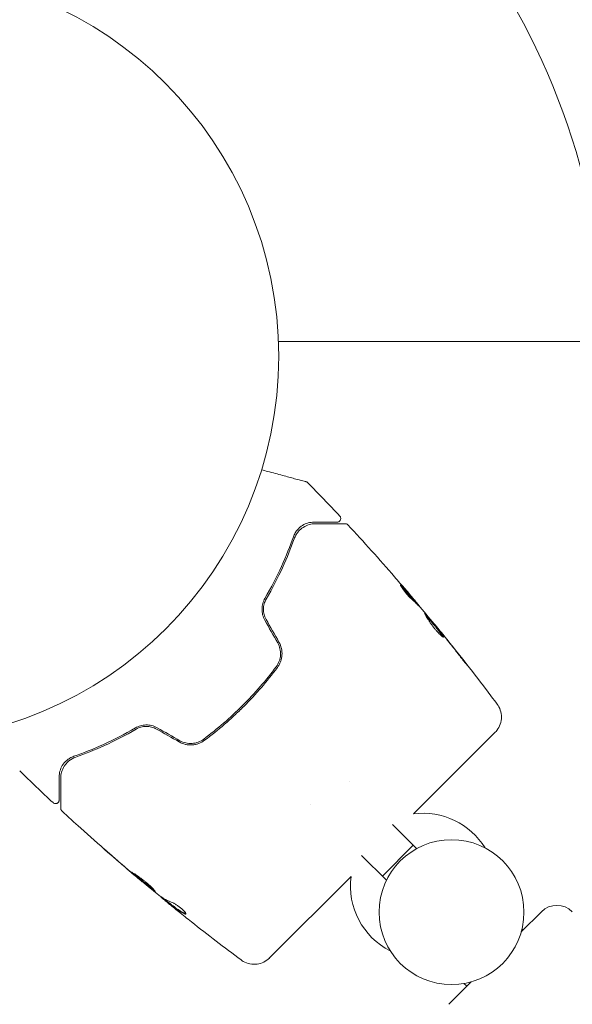
# Model space of a CAD drawing. Units: millimetres. Extents: x -3627 to 3317, y -2668 to 3206.
# Drawn here: x -2059 to -1983, y 395 to 530 of the extents above; entities that cross this region are included whole.
import ezdxf

# ---------------------------------------------------------------- set-up
doc = ezdxf.new("R2010")
doc.units = ezdxf.units.MM
doc.header["$LTSCALE"] = 20
doc.layers.add('2d', color=230, linetype='Continuous')

msp = doc.modelspace()

# ---------------------------------------------------------------- linework, layer by layer
at = {"layer": '2d', "lineweight": 0}
for p, q in [((-1364.09, 485.97), (-2023.26, 485.97)), ((-2004.52, 450.24), (-2004.45, 450.31)), ((-2003.81, 449.48), (-2003.8, 449.49)), ((-2001.69, 446.97), (-2001.68, 446.98)), ((-2004.67, 421.02), (-1993.44, 432.25)), ((-2013.54, 425.53), (-2013.54, 425.53)), ((-2018.86, 422.36), (-2018.86, 422.36)), ((-2007.58, 419.57), (-2004.72, 416.71)), ((-2004.72, 416.71), (-2008.96, 412.47)), ((-2004.72, 416.71), (-2004.26, 416.25)), ((-2011.82, 415.33), (-2008.41, 411.91)), ((-2041.95, 411.69), (-2041.96, 411.69)), ((-2024.51, 401.19), (-2013.28, 412.42)), ((-2039.39, 409.63), (-2039.4, 409.61)), ((-2038.55, 409), (-2038.62, 408.93)), ((-1989.88, 404.8), (-1987.1, 407.57)), ((-1999.83, 394.85), (-1996.74, 397.93))]:
    msp.add_line(p, q, dxfattribs=at)
for centre, radius in [((-2076.22, 483.97), 53), ((-1999.46, 407.52), 9.96)]:
    msp.add_circle(centre, radius, dxfattribs=at)
for centre, radius, start, end in [((-2076.22, 483.97), 98, 3.017, 74.7999), ((-2003.36, 411.11), 10, 31.5566, 97.5096), ((-2003.36, 411.11), 10, 172.4904, 243.1397), ((-1984.98, 405.45), 3, 45, 135)]:
    msp.add_arc(centre, radius, start, end, dxfattribs=at)
for points, knots in [([(-2025.57, 468.35), (-2025.29, 468.27), (-2025.01, 468.2), (-2024.01, 467.93), (-2023.33, 467.75), (-2022.39, 467.49), (-2022.09, 467.42), (-2021.53, 467.27), (-2021.27, 467.19), (-2020.56, 467), (-2020.17, 466.9), (-2019.77, 466.79), (-2019.66, 466.76), (-2019.56, 466.74), (-2019.53, 466.73), (-2019.5, 466.72), (-2019.49, 466.72), (-2019.48, 466.71), (-2019.47, 466.71), (-2019.45, 466.71), (-2019.44, 466.7), (-2019.44, 466.7), (-2019.44, 466.7), (-2019.44, 466.7)], [0.00229127, 0.00229127, 0.00229127, 0.00229127, 0.00365516, 0.00365516, 0.00731032, 0.00731032, 0.00913791, 0.00913791, 0.01096549, 0.01096549, 0.01462065, 0.01462065, 0.01644823, 0.01644823, 0.01736202, 0.01736202, 0.01827581, 0.01827581, 0.02193097, 0.02193097, 0.0292413, 0.0292413, 0.0292549, 0.0292549, 0.0292549, 0.0292549]), ([(-2019.44, 466.7), (-2019.44, 466.7), (-2019.44, 466.7), (-2019.44, 466.7), (-2019.44, 466.7), (-2019.43, 466.7), (-2019.42, 466.7), (-2019.38, 466.68), (-2019.35, 466.67), (-2019.28, 466.63), (-2019.24, 466.6), (-2019.21, 466.57)], [0, 0, 0, 0, 0.0002047, 0.0002047, 0.0030803, 0.0030803, 0.0292868, 0.0292868, 0.1346418, 0.1346418, 0.2667545, 0.2667545, 0.2667545, 0.2667545]), ([(-2014.83, 461.99), (-2014.79, 461.95), (-2014.76, 461.91), (-2014.72, 461.81), (-2014.7, 461.75), (-2014.69, 461.65), (-2014.69, 461.59), (-2014.72, 461.48), (-2014.74, 461.43), (-2014.8, 461.34), (-2014.83, 461.3), (-2014.92, 461.23), (-2014.96, 461.2), (-2015.07, 461.16), (-2015.12, 461.15), (-2015.18, 461.15), (-2015.19, 461.15), (-2015.19, 461.15)], [0, 0, 0, 0, 0.16195, 0.16195, 0.324498, 0.324498, 0.487024, 0.487024, 0.649551, 0.649551, 0.812077, 0.812077, 0.974604, 0.974604, 1.137131, 1.137131, 1.156826, 1.156826, 1.156826, 1.156826]), ([(-2018.37, 461.15), (-2018.64, 461.15), (-2018.91, 461.11), (-2019.43, 460.97), (-2019.69, 460.86), (-2020.06, 460.63), (-2020.18, 460.55), (-2020.42, 460.35), (-2020.53, 460.23), (-2020.75, 459.98), (-2020.86, 459.84), (-2021.04, 459.52), (-2021.13, 459.34), (-2021.2, 459.14)], [0, 0, 0, 0, 0.001936544, 0.001936544, 0.003873088, 0.003873088, 0.00484136, 0.00484136, 0.005809633, 0.005809633, 0.006777905, 0.006777905, 0.007746177, 0.007746177, 0.007746177, 0.007746177]), ([(-2021.09, 458.86), (-2021.02, 459.04), (-2020.94, 459.22), (-2020.76, 459.53), (-2020.66, 459.67), (-2020.45, 459.93), (-2020.34, 460.05), (-2020.1, 460.26), (-2019.97, 460.35), (-2019.58, 460.6), (-2019.31, 460.73), (-2018.75, 460.89), (-2018.46, 460.94), (-2018.15, 460.94)], [0, 0, 0, 0, 0.000787213, 0.000787213, 0.001574426, 0.001574426, 0.002361639, 0.002361639, 0.003148852, 0.003148852, 0.004723278, 0.004723278, 0.006297704, 0.006297704, 0.006297704, 0.006297704]), ([(-2015.19, 461.15), (-2015.19, 461.15), (-2015.19, 461.15), (-2015.19, 461.15), (-2015.2, 461.15), (-2015.21, 461.15), (-2015.22, 461.15), (-2015.23, 461.15), (-2015.24, 461.15), (-2015.25, 461.15), (-2015.26, 461.15), (-2015.31, 461.15), (-2015.35, 461.15), (-2015.46, 461.15), (-2015.53, 461.15), (-2015.78, 461.15), (-2016, 461.15), (-2016.79, 461.15), (-2017.51, 461.15), (-2018.37, 461.15)], [0.0217975, 0.0217975, 0.0217975, 0.0217975, 0.02185361, 0.02185361, 0.02731702, 0.02731702, 0.03004872, 0.03004872, 0.03141457, 0.03141457, 0.03278042, 0.03278042, 0.03414627, 0.03414627, 0.03551212, 0.03551212, 0.03824382, 0.03824382, 0.04370722, 0.04370722, 0.04370722, 0.04370722]), ([(-2018.15, 460.94), (-2017.13, 460.94), (-2016.26, 460.94), (-2015.25, 460.94), (-2014.96, 460.94), (-2014.51, 460.94), (-2014.34, 460.94), (-2014.19, 460.94), (-2014.15, 460.94), (-2014.13, 460.94), (-2014.13, 460.94), (-2014.12, 460.94), (-2014.11, 460.94), (-2014.1, 460.94), (-2014.09, 460.94), (-2014.07, 460.94), (-2014.06, 460.94), (-2014.06, 460.94), (-2014.06, 460.94), (-2014.06, 460.94)], [0, 0, 0, 0, 0.00578762, 0.00578762, 0.00868142, 0.00868142, 0.01157523, 0.01157523, 0.01302214, 0.01302214, 0.01374559, 0.01374559, 0.01446904, 0.01446904, 0.01736285, 0.01736285, 0.02315047, 0.02315047, 0.02317495, 0.02317495, 0.02317495, 0.02317495]), ([(-2014.06, 460.94), (-2014.04, 460.94), (-2014.02, 460.94), (-2013.98, 460.93), (-2013.96, 460.93), (-2013.9, 460.91), (-2013.86, 460.89), (-2013.78, 460.85), (-2013.73, 460.81), (-2013.7, 460.78)], [0, 0, 0, 0, 0.0637428, 0.0637428, 0.1264606, 0.1264606, 0.2524247, 0.2524247, 0.4105881, 0.4105881, 0.4105881, 0.4105881]), ([(-2021.2, 459.14), (-2021.65, 457.85), (-2022.19, 456.48), (-2023.48, 453.64), (-2024.23, 452.17), (-2025.11, 450.66)], [0, 0, 0, 0, 0.00564355, 0.00564355, 0.01128709, 0.01128709, 0.01128709, 0.01128709]), ([(-2024.94, 450.56), (-2024.07, 452.06), (-2023.33, 453.5), (-2022.06, 456.28), (-2021.53, 457.61), (-2021.09, 458.86)], [0, 0, 0, 0, 0.00563336, 0.00563336, 0.01126672, 0.01126672, 0.01126672, 0.01126672]), ([(-2004.89, 450.51), (-2005, 450.6), (-2005.17, 450.76), (-2005.54, 451.18), (-2005.74, 451.42), (-2006.1, 451.89), (-2006.25, 452.11), (-2006.45, 452.43), (-2006.5, 452.53), (-2006.49, 452.54)], [0, 0, 0, 0, 0.000904815, 0.000904815, 0.001809629, 0.001809629, 0.002714444, 0.002714444, 0.003619259, 0.003619259, 0.003619259, 0.003619259]), ([(-2004.62, 450.35), (-2004.91, 450.7), (-2005.21, 451.04), (-2005.67, 451.55), (-2005.82, 451.71), (-2006.11, 452.04), (-2006.25, 452.19), (-2006.4, 452.34)], [0, 0, 0, 0, 0.002938731, 0.002938731, 0.004408097, 0.004408097, 0.005758594, 0.005758594, 0.005758594, 0.005758594]), ([(-2006.36, 452.45), (-2006.2, 452.29), (-2006.05, 452.12), (-2005.75, 451.78), (-2005.59, 451.62), (-2005.14, 451.11), (-2004.84, 450.77), (-2004.55, 450.42)], [0, 0, 0, 0, 0.001469366, 0.001469366, 0.002938732, 0.002938732, 0.005877464, 0.005877464, 0.005877464, 0.005877464]), ([(-2004.67, 450.58), (-2004.82, 450.76), (-2004.99, 450.96), (-2005.38, 451.42), (-2005.59, 451.67), (-2005.81, 451.92)], [0, 0, 0, 0, 0.001013016, 0.001013016, 0.002026031, 0.002026031, 0.002026031, 0.002026031]), ([(-2025.11, 450.66), (-2025.23, 450.45), (-2025.33, 450.22), (-2025.44, 449.86), (-2025.46, 449.73), (-2025.5, 449.47), (-2025.51, 449.34), (-2025.52, 449.08), (-2025.51, 448.94), (-2025.48, 448.68), (-2025.46, 448.54), (-2025.36, 448.15), (-2025.26, 447.9), (-2025.13, 447.67)], [0, 0, 0, 0, 0.000812522, 0.000812522, 0.001218783, 0.001218783, 0.001625044, 0.001625044, 0.002031305, 0.002031305, 0.002437566, 0.002437566, 0.003250088, 0.003250088, 0.003250088, 0.003250088]), ([(-2024.95, 447.77), (-2025.08, 447.99), (-2025.17, 448.22), (-2025.29, 448.7), (-2025.32, 448.95), (-2025.32, 449.32), (-2025.31, 449.44), (-2025.27, 449.68), (-2025.25, 449.8), (-2025.15, 450.14), (-2025.06, 450.36), (-2024.94, 450.56)], [0, 0, 0, 0, 0.000750605, 0.000750605, 0.001501211, 0.001501211, 0.001876513, 0.001876513, 0.002251816, 0.002251816, 0.003002421, 0.003002421, 0.003002421, 0.003002421]), ([(-2003.32, 448.93), (-2003.45, 449.07), (-2003.57, 449.21), (-2003.82, 449.49), (-2003.94, 449.62), (-2004.33, 450.02), (-2004.6, 450.27), (-2004.89, 450.51)], [0, 0, 0, 0, 0.001183503, 0.001183503, 0.002367007, 0.002367007, 0.004734013, 0.004734013, 0.004734013, 0.004734013]), ([(-2004.55, 450.42), (-2004.5, 450.38), (-2004.48, 450.34), (-2004.44, 450.31), (-2004.44, 450.3), (-2004.48, 450.35), (-2004.55, 450.44), (-2004.67, 450.58)], [0, 0, 0, 0, 0.000405225, 0.000405225, 0.000810449, 0.000810449, 0.001620899, 0.001620899, 0.001620899, 0.001620899]), ([(-2004.45, 450.31), (-2004.37, 450.21), (-2004.29, 450.12), (-2004.05, 449.83), (-2003.94, 449.69), (-2003.89, 449.63)], [0.000580876, 0.000580876, 0.000580876, 0.000580876, 0.001004216, 0.001004216, 0.002008432, 0.002008432, 0.002008432, 0.002008432]), ([(-2000.52, 445.32), (-2000.54, 445.3), (-2000.6, 445.32), (-2000.77, 445.44), (-2000.89, 445.55), (-2001.1, 445.75), (-2001.18, 445.83), (-2001.34, 446), (-2001.42, 446.09), (-2001.59, 446.28), (-2001.68, 446.38), (-2001.85, 446.59), (-2001.93, 446.7), (-2002.1, 446.92), (-2002.18, 447.03), (-2002.34, 447.25), (-2002.42, 447.36), (-2002.56, 447.58), (-2002.63, 447.68), (-2002.76, 447.87), (-2002.81, 447.96), (-2002.97, 448.22), (-2003.05, 448.36), (-2003.15, 448.56), (-2003.17, 448.62), (-2003.16, 448.63)], [0.006592353, 0.006592353, 0.006592353, 0.006592353, 0.00741891, 0.00741891, 0.008245466, 0.008245466, 0.008658744, 0.008658744, 0.009072022, 0.009072022, 0.0094853, 0.0094853, 0.009898578, 0.009898578, 0.010311856, 0.010311856, 0.010725134, 0.010725134, 0.011138412, 0.011138412, 0.01155169, 0.01155169, 0.012378246, 0.012378246, 0.013204802, 0.013204802, 0.013204802, 0.013204802]), ([(-2003.16, 448.63), (-2003.15, 448.63), (-2003.14, 448.63), (-2003.09, 448.6), (-2003.06, 448.57), (-2002.99, 448.49), (-2002.95, 448.44), (-2002.85, 448.33), (-2002.79, 448.26), (-2002.6, 448.04), (-2002.45, 447.85), (-2002.2, 447.56), (-2002.12, 447.46), (-2001.94, 447.25), (-2001.86, 447.14), (-2001.68, 446.93), (-2001.6, 446.82), (-2001.43, 446.61), (-2001.34, 446.51), (-2001.18, 446.31), (-2001.11, 446.21), (-2000.96, 446.03), (-2000.9, 445.95), (-2000.78, 445.79), (-2000.73, 445.72), (-2000.64, 445.59), (-2000.6, 445.54), (-2000.55, 445.44), (-2000.53, 445.4), (-2000.51, 445.35), (-2000.51, 445.33), (-2000.52, 445.32)], [0, 0, 0, 0, 0.000412022, 0.000412022, 0.000824044, 0.000824044, 0.001236066, 0.001236066, 0.001648088, 0.001648088, 0.002472133, 0.002472133, 0.002884155, 0.002884155, 0.003296177, 0.003296177, 0.003708199, 0.003708199, 0.004120221, 0.004120221, 0.004532243, 0.004532243, 0.004944265, 0.004944265, 0.005356287, 0.005356287, 0.005768309, 0.005768309, 0.006180331, 0.006180331, 0.006592353, 0.006592353, 0.006592353, 0.006592353]), ([(-2000.6, 445.33), (-2000.61, 445.36), (-2000.63, 445.39), (-2000.7, 445.51), (-2000.79, 445.64), (-2000.97, 445.88), (-2001.03, 445.96), (-2001.18, 446.14), (-2001.25, 446.24), (-2001.41, 446.44), (-2001.5, 446.54), (-2001.67, 446.75), (-2001.75, 446.86), (-2001.93, 447.07), (-2002.02, 447.18), (-2002.19, 447.39), (-2002.27, 447.49), (-2002.44, 447.69), (-2002.51, 447.78), (-2002.66, 447.95), (-2002.73, 448.04), (-2002.86, 448.19), (-2002.92, 448.25), (-2003.02, 448.37), (-2003.06, 448.42), (-2003.1, 448.46)], [0.007146411, 0.007146411, 0.007146411, 0.007146411, 0.007436752, 0.007436752, 0.008260513, 0.008260513, 0.008672394, 0.008672394, 0.009084274, 0.009084274, 0.009496155, 0.009496155, 0.009908035, 0.009908035, 0.010319916, 0.010319916, 0.010731796, 0.010731796, 0.011143677, 0.011143677, 0.011555557, 0.011555557, 0.011967438, 0.011967438, 0.012376246, 0.012376246, 0.012376246, 0.012376246]), ([(-2001.68, 446.98), (-2001.68, 446.98), (-2001.66, 446.96), (-2001.6, 446.88), (-2001.55, 446.83), (-2001.43, 446.68), (-2001.35, 446.59), (-2001.17, 446.37), (-2001.08, 446.25), (-2000.97, 446.12)], [0, 0, 0, 0, 0.000630199, 0.000630199, 0.001260399, 0.001260399, 0.001890598, 0.001890598, 0.002520797, 0.002520797, 0.002520797, 0.002520797]), ([(-2000.84, 445.96), (-1998.76, 443.39), (-1996.71, 440.79), (-1994.2, 437.48), (-1993.7, 436.81), (-1993.19, 436.13)], [0.066067, 0.066067, 0.066067, 0.066067, 10.001335, 10.001335, 12.524522, 12.524522, 12.524522, 12.524522]), ([(-1998.45, 442.92), (-1998.8, 443.37), (-1999.16, 443.82), (-1999.86, 444.71), (-2000.22, 445.16), (-2000.57, 445.61)], [0, 0, 0, 0, 0.001843026, 0.001843026, 0.003686052, 0.003686052, 0.003686052, 0.003686052]), ([(-2023.36, 444.55), (-2023.21, 444.3), (-2023.11, 444.02), (-2023.01, 443.6), (-2022.99, 443.46), (-2022.96, 443.16), (-2022.96, 443.02), (-2022.98, 442.73), (-2023, 442.58), (-2023.06, 442.3), (-2023.1, 442.16), (-2023.25, 441.76), (-2023.39, 441.5), (-2023.56, 441.27)], [0, 0, 0, 0, 0.00087853, 0.00087853, 0.001317796, 0.001317796, 0.001757061, 0.001757061, 0.002196326, 0.002196326, 0.002635591, 0.002635591, 0.003514121, 0.003514121, 0.003514121, 0.003514121]), ([(-2023.4, 441.15), (-2023.31, 441.28), (-2023.23, 441.4), (-2023.08, 441.67), (-2023.02, 441.81), (-2022.91, 442.1), (-2022.87, 442.24), (-2022.81, 442.54), (-2022.78, 442.7), (-2022.75, 443.16), (-2022.78, 443.48), (-2022.92, 444.09), (-2023.03, 444.38), (-2023.18, 444.65)], [0, 0, 0, 0, 0.000470492, 0.000470492, 0.000940984, 0.000940984, 0.001411476, 0.001411476, 0.001881968, 0.001881968, 0.002822952, 0.002822952, 0.003763936, 0.003763936, 0.003763936, 0.003763936]), ([(-1997.78, 442.12), (-1997.68, 441.98), (-1997.59, 441.87), (-1997.47, 441.71), (-1997.43, 441.67), (-1997.37, 441.59), (-1997.35, 441.55), (-1997.29, 441.47), (-1997.27, 441.44), (-1997.27, 441.43), (-1997.29, 441.46), (-1997.36, 441.54), (-1997.39, 441.57), (-1997.45, 441.65), (-1997.48, 441.69), (-1997.56, 441.79), (-1997.61, 441.85), (-1997.7, 441.96), (-1997.75, 442.03), (-1997.91, 442.22), (-1998.02, 442.36), (-1998.24, 442.64), (-1998.35, 442.79), (-1998.45, 442.92)], [0, 0, 0, 0, 0.000536551, 0.000536551, 0.000804826, 0.000804826, 0.001073102, 0.001073102, 0.001609653, 0.001609653, 0.002146204, 0.002146204, 0.002414479, 0.002414479, 0.002682755, 0.002682755, 0.00295103, 0.00295103, 0.003219305, 0.003219305, 0.003755856, 0.003755856, 0.004292407, 0.004292407, 0.004292407, 0.004292407]), ([(-2033.41, 431.15), (-2032.47, 431.85), (-2031.56, 432.58), (-2030.21, 433.75), (-2029.76, 434.15), (-2028.89, 434.97), (-2028.45, 435.38), (-2027.18, 436.65), (-2026.38, 437.52), (-2024.83, 439.31), (-2024.1, 440.22), (-2023.4, 441.15)], [0, 0, 0, 0, 0.00359091, 0.00359091, 0.00538637, 0.00538637, 0.00718182, 0.00718182, 0.01077274, 0.01077274, 0.01436365, 0.01436365, 0.01436365, 0.01436365]), ([(-2023.56, 441.27), (-2024.26, 440.34), (-2024.99, 439.43), (-2026.53, 437.65), (-2027.34, 436.78), (-2028.19, 435.93)], [0, 0, 0, 0, 0.003558805, 0.003558805, 0.007117609, 0.007117609, 0.007117609, 0.007117609]), ([(-1993.19, 436.13), (-1993, 435.88), (-1992.86, 435.6), (-1992.65, 434.99), (-1992.6, 434.66), (-1992.6, 434.01), (-1992.65, 433.69), (-1992.86, 433.07), (-1993.02, 432.78), (-1993.29, 432.42), (-1993.36, 432.34), (-1993.44, 432.25)], [0, 0, 0, 0, 0.941802, 0.941802, 1.9133, 1.9133, 2.888576, 2.888576, 3.86373, 3.86373, 4.214869, 4.214869, 4.214869, 4.214869]), ([(-2028.19, 435.93), (-2029.03, 435.09), (-2029.9, 434.28), (-2031.68, 432.74), (-2032.6, 432.01), (-2033.53, 431.31)], [0, 0, 0, 0, 0.003558805, 0.003558805, 0.007117609, 0.007117609, 0.007117609, 0.007117609]), ([(-2042.91, 432.86), (-2044.42, 431.98), (-2045.89, 431.23), (-2048.73, 429.94), (-2050.1, 429.4), (-2051.39, 428.95)], [0, 0, 0, 0, 0.00564355, 0.00564355, 0.01128709, 0.01128709, 0.01128709, 0.01128709]), ([(-2051.11, 428.84), (-2049.87, 429.28), (-2048.53, 429.81), (-2045.76, 431.08), (-2044.31, 431.82), (-2042.81, 432.69)], [0, 0, 0, 0, 0.00563336, 0.00563336, 0.01126672, 0.01126672, 0.01126672, 0.01126672]), ([(-2039.92, 432.87), (-2040.16, 433.01), (-2040.41, 433.11), (-2040.93, 433.24), (-2041.2, 433.27), (-2041.6, 433.26), (-2041.73, 433.25), (-2041.99, 433.21), (-2042.11, 433.18), (-2042.48, 433.08), (-2042.7, 432.98), (-2042.91, 432.86)], [0, 0, 0, 0, 0.000815745, 0.000815745, 0.001631491, 0.001631491, 0.002039364, 0.002039364, 0.002447236, 0.002447236, 0.003262982, 0.003262982, 0.003262982, 0.003262982]), ([(-2042.81, 432.69), (-2042.61, 432.8), (-2042.39, 432.9), (-2042.05, 432.99), (-2041.93, 433.02), (-2041.69, 433.05), (-2041.57, 433.06), (-2041.2, 433.07), (-2040.95, 433.04), (-2040.47, 432.92), (-2040.24, 432.82), (-2040.02, 432.7)], [0, 0, 0, 0, 0.000747093, 0.000747093, 0.001120639, 0.001120639, 0.001494185, 0.001494185, 0.002241278, 0.002241278, 0.002988371, 0.002988371, 0.002988371, 0.002988371]), ([(-2036.9, 430.93), (-2036.63, 430.78), (-2036.34, 430.66), (-2035.88, 430.56), (-2035.73, 430.53), (-2035.41, 430.51), (-2035.26, 430.51), (-2034.95, 430.53), (-2034.79, 430.55), (-2034.49, 430.62), (-2034.35, 430.66), (-2033.92, 430.82), (-2033.65, 430.97), (-2033.41, 431.15)], [0, 0, 0, 0, 0.000945374, 0.000945374, 0.001418062, 0.001418062, 0.001890749, 0.001890749, 0.002363436, 0.002363436, 0.002836123, 0.002836123, 0.003781497, 0.003781497, 0.003781497, 0.003781497]), ([(-2033.53, 431.31), (-2033.99, 430.96), (-2034.55, 430.76), (-2035.42, 430.7), (-2035.71, 430.72), (-2036.28, 430.85), (-2036.55, 430.96), (-2036.81, 431.1)], [0, 0, 0, 0, 0.001751348, 0.001751348, 0.002627023, 0.002627023, 0.003502697, 0.003502697, 0.003502697, 0.003502697]), ([(-2051.39, 428.95), (-2051.6, 428.88), (-2051.77, 428.79), (-2052.09, 428.6), (-2052.23, 428.5), (-2052.61, 428.17), (-2052.81, 427.93), (-2053.12, 427.43), (-2053.22, 427.17), (-2053.37, 426.65), (-2053.4, 426.39), (-2053.4, 426.12)], [0, 0, 0, 0, 0.000964064, 0.000964064, 0.001928127, 0.001928127, 0.003856254, 0.003856254, 0.005784382, 0.005784382, 0.007712509, 0.007712509, 0.007712509, 0.007712509]), ([(-2053.19, 425.89), (-2053.19, 426.2), (-2053.15, 426.5), (-2052.98, 427.07), (-2052.85, 427.34), (-2052.61, 427.72), (-2052.51, 427.84), (-2052.3, 428.08), (-2052.18, 428.2), (-2051.79, 428.52), (-2051.48, 428.7), (-2051.11, 428.84)], [0, 0, 0, 0, 0.00155983, 0.00155983, 0.00311966, 0.00311966, 0.003899575, 0.003899575, 0.00467949, 0.00467949, 0.00623932, 0.00623932, 0.00623932, 0.00623932]), ([(-2053.4, 426.12), (-2053.4, 425.68), (-2053.4, 425.28), (-2053.4, 424.75), (-2053.4, 424.58), (-2053.4, 424.26), (-2053.4, 424.12), (-2053.4, 423.45), (-2053.4, 423.12), (-2053.4, 423), (-2053.4, 423), (-2053.4, 422.98), (-2053.4, 422.98), (-2053.4, 422.96), (-2053.4, 422.96), (-2053.4, 422.95), (-2053.4, 422.94), (-2053.4, 422.94)], [0, 0, 0, 0, 0.0027317, 0.0027317, 0.00409755, 0.00409755, 0.0054634, 0.0054634, 0.01092681, 0.01092681, 0.01229266, 0.01229266, 0.01365851, 0.01365851, 0.01639021, 0.01639021, 0.0217975, 0.0217975, 0.0217975, 0.0217975]), ([(-2053.19, 421.81), (-2053.19, 421.81), (-2053.19, 421.82), (-2053.19, 421.83), (-2053.19, 421.84), (-2053.19, 421.86), (-2053.19, 421.86), (-2053.19, 421.87), (-2053.19, 421.87), (-2053.19, 421.9), (-2053.19, 421.93), (-2053.19, 422.08), (-2053.19, 422.25), (-2053.19, 422.71), (-2053.19, 423), (-2053.19, 424.01), (-2053.19, 424.87), (-2053.19, 425.89)], [0.02317495, 0.02317495, 0.02317495, 0.02317495, 0.02893808, 0.02893808, 0.03183189, 0.03183189, 0.03255534, 0.03255534, 0.0332788, 0.0332788, 0.0347257, 0.0347257, 0.03761951, 0.03761951, 0.04051332, 0.04051332, 0.04630093, 0.04630093, 0.04630093, 0.04630093]), ([(-2053.4, 422.94), (-2053.4, 422.92), (-2053.4, 422.9), (-2053.41, 422.86), (-2053.41, 422.84), (-2053.43, 422.78), (-2053.44, 422.74), (-2053.48, 422.67), (-2053.51, 422.63), (-2053.56, 422.57), (-2053.6, 422.54), (-2053.67, 422.5), (-2053.7, 422.48), (-2053.78, 422.45), (-2053.83, 422.44), (-2053.91, 422.44), (-2053.95, 422.44), (-2054.03, 422.46), (-2054.08, 422.47), (-2054.16, 422.51), (-2054.21, 422.54), (-2054.24, 422.58)], [0, 0, 0, 0, 0.059872, 0.059872, 0.118892, 0.118892, 0.244856, 0.244856, 0.37082, 0.37082, 0.496784, 0.496784, 0.622748, 0.622748, 0.748712, 0.748712, 0.874676, 0.874676, 1.00064, 1.00064, 1.158803, 1.158803, 1.158803, 1.158803]), ([(-2053.03, 421.44), (-2053.07, 421.48), (-2053.1, 421.52), (-2053.16, 421.62), (-2053.17, 421.67), (-2053.19, 421.75), (-2053.19, 421.78), (-2053.19, 421.81)], [0, 0, 0, 0, 0.1620244, 0.1620244, 0.3245694, 0.3245694, 0.4101284, 0.4101284, 0.4101284, 0.4101284]), ([(-2042.92, 412.48), (-2045.46, 414.64), (-2047.97, 416.83), (-2051.31, 419.86), (-2052.17, 420.65), (-2053.03, 421.44)], [0, 0, 0, 0, 10.001335, 10.001335, 13.512037, 13.512037, 13.512037, 13.512037]), ([(-2045.88, 415.05), (-2046.01, 415.16), (-2046.14, 415.28), (-2046.34, 415.45), (-2046.41, 415.51), (-2046.54, 415.63), (-2046.61, 415.68), (-2046.8, 415.85), (-2046.91, 415.95), (-2047.1, 416.11), (-2047.18, 416.18), (-2047.26, 416.24), (-2047.28, 416.26), (-2047.3, 416.28), (-2047.31, 416.29), (-2047.31, 416.29), (-2047.3, 416.28), (-2047.28, 416.26), (-2047.26, 416.24), (-2047.13, 416.13), (-2046.93, 415.95), (-2046.68, 415.73)], [0, 0, 0, 0, 0.000535254, 0.000535254, 0.000802882, 0.000802882, 0.001070509, 0.001070509, 0.001605763, 0.001605763, 0.002141018, 0.002141018, 0.002408645, 0.002408645, 0.002676272, 0.002676272, 0.002943899, 0.002943899, 0.003211527, 0.003211527, 0.004282035, 0.004282035, 0.004282035, 0.004282035]), ([(-2043.44, 413.02), (-2043.45, 413.01), (-2043.41, 412.97), (-2043.25, 412.83), (-2043.14, 412.73), (-2042.92, 412.53), (-2042.83, 412.46), (-2042.66, 412.31), (-2042.57, 412.23), (-2042.37, 412.07), (-2042.27, 411.98), (-2042.07, 411.81), (-2041.96, 411.72), (-2041.75, 411.54), (-2041.64, 411.46), (-2041.43, 411.28), (-2041.33, 411.2), (-2041.13, 411.04), (-2041.04, 410.96), (-2040.86, 410.82), (-2040.78, 410.75), (-2040.62, 410.63), (-2040.56, 410.57), (-2040.43, 410.48), (-2040.38, 410.44), (-2040.25, 410.35), (-2040.2, 410.32), (-2040.18, 410.34)], [0.006598548, 0.006598548, 0.006598548, 0.006598548, 0.007421336, 0.007421336, 0.008244124, 0.008244124, 0.008655518, 0.008655518, 0.009066912, 0.009066912, 0.009478306, 0.009478306, 0.0098897, 0.0098897, 0.010301094, 0.010301094, 0.010712488, 0.010712488, 0.011123882, 0.011123882, 0.011535277, 0.011535277, 0.011946671, 0.011946671, 0.012358065, 0.012358065, 0.013180853, 0.013180853, 0.013180853, 0.013180853]), ([(-2040.18, 410.34), (-2040.18, 410.34), (-2040.18, 410.36), (-2040.21, 410.41), (-2040.23, 410.44), (-2040.29, 410.53), (-2040.34, 410.58), (-2040.44, 410.69), (-2040.5, 410.75), (-2040.71, 410.96), (-2040.88, 411.12), (-2041.17, 411.38), (-2041.27, 411.46), (-2041.48, 411.64), (-2041.58, 411.72), (-2041.8, 411.9), (-2041.91, 411.98), (-2042.13, 412.14), (-2042.23, 412.22), (-2042.44, 412.37), (-2042.54, 412.44), (-2042.73, 412.57), (-2042.82, 412.63), (-2042.98, 412.75), (-2043.06, 412.79), (-2043.19, 412.88), (-2043.25, 412.91), (-2043.34, 412.97), (-2043.37, 412.99), (-2043.43, 413.01), (-2043.44, 413.02), (-2043.44, 413.02)], [0, 0, 0, 0, 0.000412409, 0.000412409, 0.000824818, 0.000824818, 0.001237228, 0.001237228, 0.001649637, 0.001649637, 0.002474455, 0.002474455, 0.002886865, 0.002886865, 0.003299274, 0.003299274, 0.003711683, 0.003711683, 0.004124092, 0.004124092, 0.004536502, 0.004536502, 0.004948911, 0.004948911, 0.00536132, 0.00536132, 0.005773729, 0.005773729, 0.006186138, 0.006186138, 0.006598548, 0.006598548, 0.006598548, 0.006598548]), ([(-2040.25, 410.47), (-2040.25, 410.47), (-2040.26, 410.47), (-2040.31, 410.51), (-2040.36, 410.55), (-2040.48, 410.64), (-2040.55, 410.7), (-2040.78, 410.88), (-2040.96, 411.03), (-2041.36, 411.35), (-2041.57, 411.53), (-2041.89, 411.79), (-2041.99, 411.88), (-2042.2, 412.05), (-2042.3, 412.14), (-2042.5, 412.3), (-2042.59, 412.38), (-2042.76, 412.53), (-2042.84, 412.6), (-2042.97, 412.72), (-2043.03, 412.76), (-2043.07, 412.8)], [0.000765106, 0.000765106, 0.000765106, 0.000765106, 0.000823035, 0.000823035, 0.001234552, 0.001234552, 0.001646069, 0.001646069, 0.002469104, 0.002469104, 0.003292139, 0.003292139, 0.003703656, 0.003703656, 0.004115173, 0.004115173, 0.00452669, 0.00452669, 0.004938208, 0.004938208, 0.00525403, 0.00525403, 0.00525403, 0.00525403]), ([(-2042.82, 412.4), (-2042.68, 412.29), (-2042.57, 412.19), (-2042.36, 412.01), (-2042.26, 411.94), (-2042.12, 411.81), (-2042.06, 411.76), (-2041.98, 411.7), (-2041.96, 411.69), (-2041.96, 411.69)], [0, 0, 0, 0, 0.000630038, 0.000630038, 0.001260076, 0.001260076, 0.001890114, 0.001890114, 0.002520151, 0.002520151, 0.002520151, 0.002520151]), ([(-2037.99, 408.91), (-2038.37, 409.05), (-2038.72, 409.22), (-2039.21, 409.51), (-2039.37, 409.62), (-2039.6, 409.79), (-2039.68, 409.84), (-2039.83, 409.96), (-2039.9, 410.02), (-2039.97, 410.07)], [0, 0, 0, 0, 0.002384664, 0.002384664, 0.003576995, 0.003576995, 0.004173161, 0.004173161, 0.004769327, 0.004769327, 0.004769327, 0.004769327]), ([(-2039.29, 409.49), (-2039.26, 409.47), (-2039.21, 409.43), (-2039.08, 409.31), (-2038.99, 409.24), (-2038.81, 409.09), (-2038.72, 409.01), (-2038.62, 408.93)], [0, 0, 0, 0, 0.000502281, 0.000502281, 0.001004561, 0.001004561, 0.001428635, 0.001428635, 0.001428635, 0.001428635]), ([(-2038.35, 408.7), (-2038.42, 408.76), (-2038.48, 408.81), (-2038.57, 408.88), (-2038.6, 408.91), (-2038.64, 408.94), (-2038.6, 408.91), (-2038.5, 408.83)], [0, 0, 0, 0, 0.000405312, 0.000405312, 0.000810624, 0.000810624, 0.001621247, 0.001621247, 0.001621247, 0.001621247]), ([(-2038.43, 408.9), (-2038.48, 408.94), (-2038.51, 408.97), (-2038.54, 408.99), (-2038.55, 409), (-2038.55, 409)], [0, 0, 0, 0, 0.0004053094, 0.0004053094, 0.0006374665, 0.0006374665, 0.0006374665, 0.0006374665]), ([(-2035.99, 407.28), (-2035.98, 407.29), (-2035.98, 407.33), (-2036.02, 407.42), (-2036.06, 407.49), (-2036.18, 407.63), (-2036.26, 407.71), (-2036.45, 407.89), (-2036.55, 407.99), (-2036.78, 408.17), (-2036.91, 408.27), (-2037.15, 408.44), (-2037.28, 408.53), (-2037.52, 408.67), (-2037.63, 408.74), (-2037.83, 408.84), (-2037.92, 408.88), (-2037.99, 408.91)], [0.000662528, 0.000662528, 0.000662528, 0.000662528, 0.001117455, 0.001117455, 0.001572382, 0.001572382, 0.00202731, 0.00202731, 0.002482237, 0.002482237, 0.002937164, 0.002937164, 0.003392092, 0.003392092, 0.003847019, 0.003847019, 0.004301947, 0.004301947, 0.004301947, 0.004301947]), ([(-2038.5, 408.83), (-2038.32, 408.69), (-2038.14, 408.55), (-2037.87, 408.34), (-2037.77, 408.27), (-2037.59, 408.13), (-2037.5, 408.06), (-2037.04, 407.72), (-2036.63, 407.49), (-2036.19, 407.3)], [0, 0, 0, 0, 0.001475415, 0.001475415, 0.002213123, 0.002213123, 0.002950831, 0.002950831, 0.005901662, 0.005901662, 0.005901662, 0.005901662]), ([(-2036.11, 407.37), (-2036.56, 407.56), (-2036.97, 407.79), (-2037.43, 408.13), (-2037.52, 408.21), (-2037.7, 408.34), (-2037.8, 408.41), (-2038.07, 408.62), (-2038.25, 408.76), (-2038.43, 408.9)], [0, 0, 0, 0, 0.002950894, 0.002950894, 0.003688618, 0.003688618, 0.004426341, 0.004426341, 0.005901788, 0.005901788, 0.005901788, 0.005901788]), ([(-2036.98, 407.59), (-2037.24, 407.8), (-2037.49, 408), (-2037.96, 408.38), (-2038.17, 408.55), (-2038.35, 408.7)], [0, 0, 0, 0, 0.001014727, 0.001014727, 0.002029454, 0.002029454, 0.002029454, 0.002029454]), ([(-2036.19, 407.3), (-2036.14, 407.28), (-2036.09, 407.27), (-2036.03, 407.26), (-2036.01, 407.26), (-2035.99, 407.28)], [0, 0, 0, 0, 0.0003312638, 0.0003312638, 0.0006625276, 0.0006625276, 0.0006625276, 0.0006625276]), ([(-2024.5, 401.19), (-2024.73, 400.98), (-2024.99, 400.79), (-2025.55, 400.51), (-2025.87, 400.41), (-2026.52, 400.33), (-2026.85, 400.34), (-2027.49, 400.46), (-2027.8, 400.58), (-2028.19, 400.8), (-2028.29, 400.87), (-2028.39, 400.94)], [0.045957, 0.045957, 0.045957, 0.045957, 0.972293, 0.972293, 1.947557, 1.947557, 2.922714, 2.922714, 3.897871, 3.897871, 4.260284, 4.260284, 4.260284, 4.260284]), ([(-2028.39, 400.94), (-2028.39, 400.94), (-2028.39, 400.94), (-2028.39, 400.94), (-2028.39, 400.94), (-2028.39, 400.94)], [0.00269732616, 0.00269732616, 0.00269732616, 0.00269732616, 0.00269790857, 0.00269790857, 0.00270937715, 0.00270937715, 0.00270937715, 0.00270937715])]:
    msp.add_open_spline(points, degree=3, knots=knots, dxfattribs=at)
for points in [[(-2014.83, 461.99), (-2016.27, 463.53), (-2017.74, 465.06), (-2019.21, 466.57)], [(-2013.7, 460.78), (-2011.52, 458.43), (-2009.38, 456.04), (-2007.28, 453.62)], [(-2005.81, 451.92), (-2006.3, 452.49), (-2006.79, 453.06), (-2007.28, 453.62)], [(-2006.49, 452.54), (-2006.48, 452.55), (-2006.44, 452.52), (-2006.36, 452.45)], [(-2004.52, 450.24), (-2004.52, 450.24), (-2004.55, 450.28), (-2004.62, 450.35)], [(-2004.51, 450.24), (-2004.44, 450.16), (-2004.37, 450.07), (-2004.3, 449.98)], [(-2003.89, 449.63), (-2003.82, 449.54), (-2003.79, 449.49), (-2003.8, 449.49)], [(-2003.22, 448.81), (-2003.26, 448.86), (-2003.3, 448.9), (-2003.32, 448.93)], [(-2001.03, 446.17), (-2001.75, 447.05), (-2002.48, 447.93), (-2003.22, 448.81)], [(-2025.13, 447.67), (-2024.54, 446.63), (-2023.95, 445.59), (-2023.36, 444.55)], [(-2023.18, 444.65), (-2023.77, 445.69), (-2024.36, 446.73), (-2024.95, 447.77)], [(-2000.75, 445.83), (-2000.84, 445.94), (-2000.94, 446.06), (-2001.03, 446.17)], [(-2000.97, 446.12), (-2000.76, 445.87), (-2000.55, 445.6), (-2000.32, 445.32)], [(-2000.89, 446.02), (-2000.89, 446.02), (-2000.89, 446.02), (-2000.89, 446.02)], [(-2000.57, 445.61), (-2000.63, 445.68), (-2000.69, 445.75), (-2000.75, 445.83)], [(-2000.32, 445.32), (-1999.46, 444.26), (-1998.62, 443.19), (-1997.78, 442.12)], [(-1993.19, 436.13), (-1993.19, 436.13), (-1993.19, 436.13), (-1993.19, 436.13)], [(-2040.02, 432.7), (-2038.98, 432.11), (-2037.94, 431.52), (-2036.9, 430.93)], [(-2036.81, 431.1), (-2037.84, 431.69), (-2038.88, 432.28), (-2039.92, 432.87)], [(-2054.24, 422.58), (-2055.79, 424.02), (-2057.31, 425.48), (-2058.82, 426.96)], [(-2058.82, 426.96), (-2058.82, 426.96), (-2058.82, 426.96), (-2058.82, 426.96)], [(-2046.68, 415.73), (-2045.66, 414.83), (-2044.63, 413.95), (-2043.6, 413.07)], [(-2043.3, 412.82), (-2044.16, 413.56), (-2045.02, 414.3), (-2045.88, 415.05)], [(-2043.6, 413.07), (-2043.32, 412.83), (-2043.06, 412.61), (-2042.82, 412.4)], [(-2043.08, 412.64), (-2043.16, 412.7), (-2043.23, 412.76), (-2043.3, 412.82)], [(-2042.75, 412.36), (-2042.85, 412.44), (-2042.97, 412.55), (-2043.08, 412.64)], [(-2040.1, 410.18), (-2040.99, 410.89), (-2041.87, 411.62), (-2042.75, 412.36)], [(-2039.97, 410.07), (-2040, 410.1), (-2040.05, 410.13), (-2040.1, 410.18)], [(-2039.4, 409.61), (-2039.41, 409.61), (-2039.37, 409.57), (-2039.29, 409.49)], [(-2038.55, 408.99), (-2038.75, 409.15), (-2038.95, 409.31), (-2039.14, 409.47)], [(-2035.22, 406.19), (-2035.81, 406.65), (-2036.39, 407.12), (-2036.98, 407.59)], [(-2035.99, 407.34), (-2036.02, 407.34), (-2036.06, 407.35), (-2036.11, 407.37)], [(-2028.39, 400.94), (-2030.69, 402.66), (-2032.97, 404.4), (-2035.22, 406.19)], [(-1989.76, 405.25), (-1989.71, 405.19), (-1989.67, 405.12), (-1989.62, 405.06)], [(-2024.47, 401.22), (-2024.47, 401.22), (-2024.47, 401.22), (-2024.47, 401.22)], [(-1997.31, 397.36), (-1997.47, 397.48), (-1997.62, 397.59), (-1997.78, 397.7)]]:
    msp.add_open_spline(points, degree=3, dxfattribs=at)

doc.saveas('drawing.dxf')
